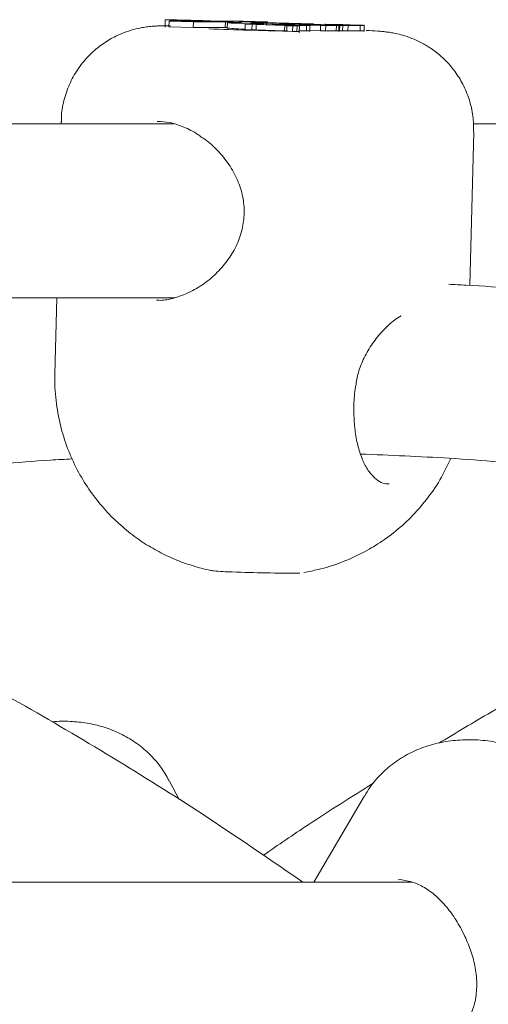
# Model space of a CAD drawing. Units: millimetres. Extents: x 17171 to 17417, y 11882 to 12129.
# Drawn here: x 17258 to 17259, y 12115 to 12116 of the extents above; entities that cross this region are included whole.
import ezdxf

# ---------------------------------------------------------------- set-up
doc = ezdxf.new("R2010")
doc.units = ezdxf.units.MM

msp = doc.modelspace()

# ---------------------------------------------------------------- linework, layer by layer
at = {"color": 7, "linetype": 'Continuous', "lineweight": 15}
for p, q in [((17258.22127, 12116.26146), (17258.2211, 12116.25447)), ((17258.22127, 12116.26146), (17258.22674, 12116.26118)), ((17258.22429, 12116.26146), (17258.22127, 12116.26146)), ((17258.22926, 12116.26121), (17258.22429, 12116.26146)), ((17258.22482, 12116.26003), (17258.2247, 12116.25503)), ((17258.22482, 12116.26003), (17258.24721, 12116.25941)), ((17258.26152, 12116.26003), (17258.22482, 12116.26003)), ((17258.22515, 12116.26146), (17258.23016, 12116.2612)), ((17258.22818, 12116.26146), (17258.22515, 12116.26146)), ((17258.22515, 12116.26146), (17258.22515, 12116.26142)), ((17258.22598, 12116.26111), (17258.22596, 12116.26003)), ((17258.2338, 12116.26117), (17258.22818, 12116.26146)), ((17258.22883, 12116.26146), (17258.22882, 12116.26143)), ((17258.22883, 12116.26146), (17258.23467, 12116.26116)), ((17258.23185, 12116.26146), (17258.22883, 12116.26146)), ((17258.23912, 12116.26109), (17258.23185, 12116.26146)), ((17258.24721, 12116.25941), (17258.24708, 12116.25442)), ((17258.24721, 12116.25941), (17258.27671, 12116.25941)), ((17258.25983, 12116.26009), (17258.26152, 12116.26003)), ((17258.25983, 12116.26009), (17258.25983, 12116.26003)), ((17258.26235, 12116.26003), (17258.2607, 12116.26009)), ((17258.2932, 12116.26003), (17258.26235, 12116.26003)), ((17258.26378, 12116.26003), (17258.26378, 12116.26019)), ((17258.27671, 12116.25941), (17258.27658, 12116.25442)), ((17258.27671, 12116.25941), (17258.29161, 12116.25901)), ((17258.27857, 12116.25875), (17258.27845, 12116.25376)), ((17258.29161, 12116.25901), (17258.28714, 12116.25901)), ((17258.28947, 12116.25941), (17258.31558, 12116.25941)), ((17258.35773, 12116.25755), (17258.28947, 12116.25941)), ((17258.31558, 12116.25941), (17258.2932, 12116.26003)), ((17258.29501, 12116.25742), (17258.29489, 12116.25242)), ((17258.30129, 12116.25719), (17258.29501, 12116.25742)), ((17258.29501, 12116.25742), (17258.29989, 12116.25742)), ((17258.29989, 12116.25742), (17258.30617, 12116.25719)), ((17258.30009, 12116.25755), (17258.30008, 12116.25741)), ((17258.30009, 12116.25755), (17258.31186, 12116.25755)), ((17258.30129, 12116.25719), (17258.30117, 12116.2522)), ((17258.30617, 12116.25719), (17258.30129, 12116.25719)), ((17258.30386, 12116.25838), (17258.30385, 12116.25789)), ((17258.30386, 12116.25838), (17258.31449, 12116.25838)), ((17258.30515, 12116.25706), (17258.30503, 12116.25206)), ((17258.33136, 12116.25612), (17258.30515, 12116.25706)), ((17258.30515, 12116.25706), (17258.31004, 12116.25706)), ((17258.30617, 12116.25719), (17258.30617, 12116.25706)), ((17258.31004, 12116.25706), (17258.33633, 12116.25612)), ((17258.31186, 12116.25755), (17258.31185, 12116.25699)), ((17258.31449, 12116.25838), (17258.31446, 12116.2569)), ((17258.31449, 12116.25838), (17258.34497, 12116.25755)), ((17258.31558, 12116.25941), (17258.31557, 12116.2587)), ((17258.31973, 12116.25761), (17258.31971, 12116.25671)), ((17258.32038, 12116.25705), (17258.32288, 12116.25707)), ((17258.36425, 12116.25608), (17258.32658, 12116.25742)), ((17258.32658, 12116.25742), (17258.33146, 12116.25742)), ((17258.33146, 12116.25742), (17258.36913, 12116.25608)), ((17258.34497, 12116.25755), (17258.34495, 12116.25694)), ((17258.34497, 12116.25755), (17258.35773, 12116.25755)), ((17258.34942, 12116.25764), (17258.3494, 12116.25678)), ((17258.35773, 12116.25755), (17258.35771, 12116.25678)), ((17258.36025, 12116.25721), (17258.36024, 12116.25639)), ((17258.36849, 12116.25763), (17258.36846, 12116.25639)), ((17258.2247, 12116.25503), (17258.24708, 12116.25442)), ((17258.24708, 12116.25442), (17258.27658, 12116.25442)), ((17258.27658, 12116.25442), (17258.27846, 12116.25437)), ((17258.30117, 12116.2522), (17258.29489, 12116.25242)), ((17258.30504, 12116.2522), (17258.30117, 12116.2522)), ((17258.33124, 12116.25112), (17258.30503, 12116.25206)), ((17258.32732, 12116.25658), (17258.32732, 12116.25644)), ((17258.33136, 12116.25612), (17258.33124, 12116.25112)), ((17258.33338, 12116.25593), (17258.33326, 12116.25093)), ((17258.33326, 12116.25093), (17258.33855, 12116.25051)), ((17258.33868, 12116.25572), (17258.33338, 12116.25593)), ((17258.33868, 12116.25572), (17258.33855, 12116.25051)), ((17258.34272, 12116.2557), (17258.3426, 12116.25066)), ((17258.3426, 12116.25066), (17258.34426, 12116.25071)), ((17258.34465, 12116.24945), (17258.34482, 12116.25644)), ((17258.3514, 12116.25606), (17258.35128, 12116.25106)), ((17258.35275, 12116.2568), (17258.35274, 12116.25666)), ((17258.35794, 12116.25676), (17258.35275, 12116.2568)), ((17258.3543, 12116.25052), (17258.35445, 12116.25676)), ((17258.36412, 12116.25108), (17258.35432, 12116.25143)), ((17258.3576, 12116.25688), (17258.35667, 12116.25688)), ((17258.35794, 12116.25676), (17258.35794, 12116.25647)), ((17258.36425, 12116.25608), (17258.36412, 12116.25108)), ((17258.369, 12116.25108), (17258.36412, 12116.25108)), ((17258.36913, 12116.25608), (17258.36425, 12116.25608)), ((17258.36509, 12116.25673), (17258.3644, 12116.25675)), ((17258.36461, 12116.25635), (17258.36461, 12116.25624)), ((17258.36913, 12116.25608), (17258.369, 12116.25108)), ((17258.37177, 12116.25649), (17258.3704, 12116.25654)), ((17258.37086, 12116.2567), (17258.37932, 12116.2564)), ((17258.37259, 12116.25677), (17258.37258, 12116.25664)), ((17258.37893, 12116.25606), (17258.37881, 12116.25106)), ((17258.38109, 12116.2505), (17258.38124, 12116.25675)), ((17258.38197, 12116.25616), (17258.38185, 12116.25116)), ((17258.38337, 12116.25637), (17258.38728, 12116.2564)), ((17258.38789, 12116.2568), (17258.38398, 12116.25676)), ((17258.38474, 12116.25608), (17258.38462, 12116.25108)), ((17258.3895, 12116.25108), (17258.38462, 12116.25108)), ((17258.38963, 12116.25608), (17258.38474, 12116.25608)), ((17258.38963, 12116.25608), (17258.3895, 12116.25108)), ((17258.40091, 12116.25606), (17258.40079, 12116.25106)), ((17258.40443, 12116.25051), (17258.40458, 12116.25676)), ((17258.12547, 12116.16765), (17258.12542, 12116.16553)), ((17258.22939, 12116.16553), (17257.33048, 12116.16553)), ((17258.50189, 12116.01683), (17258.50536, 12116.15834)), ((17259.90521, 12116.16553), (17258.50485, 12116.16553)), ((17257.33048, 12116.00553), (17258.23001, 12116.00553)), ((17258.1215, 12116.00553), (17258.11978, 12115.93523)), ((17258.23408, 12115.54359), (17258.22568, 12115.55993)), ((17258.40462, 12115.547), (17258.35826, 12115.46773)), ((17258.43758, 12115.47018), (17258.43563, 12115.46977)), ((17258.44791, 12115.46799), (17258.43758, 12115.47018)), ((17258.44835, 12115.46773), (17257.33048, 12115.46773))]:
    msp.add_line(p, q, dxfattribs=at)
at = {"color": 7, "linetype": 'Continuous', "lineweight": 15, "flags": 128}
for points in [[(17258.22674, 12116.26118), (17258.22602, 12116.26109), (17258.22753, 12116.26095), (17258.2311, 12116.26077), (17258.2363, 12116.26058), (17258.24252, 12116.2604), (17258.24902, 12116.26024), (17258.25503, 12116.26014), (17258.25983, 12116.26009)], [(17258.2607, 12116.26009), (17258.26309, 12116.26012), (17258.26377, 12116.2602), (17258.26268, 12116.26032), (17258.25992, 12116.26047), (17258.25575, 12116.26064), (17258.25056, 12116.26081), (17258.24484, 12116.26096), (17258.23912, 12116.26109)], [(17258.28714, 12116.25901), (17258.2825, 12116.25898), (17258.27961, 12116.2589), (17258.27857, 12116.25876), (17258.27942, 12116.25858), (17258.28214, 12116.25836), (17258.28661, 12116.25811), (17258.29267, 12116.25783), (17258.30009, 12116.25755)], [(17258.31186, 12116.25755), (17258.30781, 12116.2577), (17258.30447, 12116.25786), (17258.30197, 12116.258), (17258.3004, 12116.25812), (17258.29979, 12116.25822), (17258.30018, 12116.2583), (17258.30156, 12116.25836), (17258.30386, 12116.25838)]]:
    msp.add_lwpolyline(points, dxfattribs=at)
at = {"color": 7, "linetype": 'Continuous', "lineweight": 15}
for centre, radius, start, end in [((17258.22896, 12115.88241), 0.3788, 89.81819, 89.95458), ((17258.22684, 12115.70819), 0.55303, 89.18871, 89.27875), ((17258.44918, 12121.64019), 5.39049, 268.00565, 268.77672), ((17258.29931, 12116.45783), 0.20514, 264.16173, 268.76676), ((17258.28822, 12116.02058), 0.26746, 265.14517, 268.88883), ((17258.33556, 12117.03255), 1.28045, 267.64896, 270.42925)]:
    msp.add_arc(centre, radius, start, end, dxfattribs=at)
for points, knots in [([(17258.32288, 12116.25707), (17258.3245, 12116.25707), (17258.32775, 12116.25705), (17258.33475, 12116.25691), (17258.34132, 12116.25674), (17258.34477, 12116.25663), (17258.3465, 12116.25657)], [0, 0, 0, 0, 0.279803, 0.559146, 0.779421, 1, 1, 1, 1]), ([(17258.35275, 12116.2568), (17258.35171, 12116.25685), (17258.34965, 12116.25694), (17258.349, 12116.25706), (17258.35134, 12116.25707), (17258.35278, 12116.25707)], [0, 0, 0, 0, 0.280766, 0.5598, 1, 1, 1, 1]), ([(17258.35278, 12116.25707), (17258.35395, 12116.25707), (17258.35627, 12116.25707), (17258.36155, 12116.25699), (17258.36689, 12116.25684), (17258.36953, 12116.25674), (17258.37086, 12116.2567)], [0, 0, 0, 0, 0.281706, 0.560024, 0.778314, 1, 1, 1, 1]), ([(17258.37259, 12116.25677), (17258.37165, 12116.25681), (17258.36978, 12116.25688), (17258.36848, 12116.25697), (17258.36835, 12116.25706), (17258.37049, 12116.25707), (17258.37199, 12116.25707)], [0, 0, 0, 0, 0.186659, 0.373502, 0.560488, 1, 1, 1, 1]), ([(17258.37199, 12116.25707), (17258.37303, 12116.25707), (17258.3751, 12116.25707), (17258.3792, 12116.25702), (17258.38384, 12116.25691), (17258.38654, 12116.25684), (17258.38789, 12116.2568)], [0, 0, 0, 0, 0.280928, 0.559926, 0.779673, 1, 1, 1, 1]), ([(17258.22624, 12116.25592), (17258.22565, 12116.25592), (17258.22129, 12116.25591), (17258.21704, 12116.2558), (17258.21122, 12116.25554), (17258.20591, 12116.25509), (17258.19936, 12116.25414), (17258.19164, 12116.25243), (17258.18198, 12116.24927), (17258.17118, 12116.24418), (17258.16004, 12116.23682), (17258.14953, 12116.22732), (17258.14023, 12116.21565), (17258.13268, 12116.20206), (17258.12775, 12116.18707), (17258.12539, 12116.17533), (17258.12569, 12116.16879), (17258.12574, 12116.16756)], [0, 0, 0, 0, 0.01822, 0.135522, 0.19232, 0.238483, 0.275785, 0.32353, 0.381507, 0.455278, 0.53266, 0.614835, 0.702468, 0.793104, 0.885382, 0.978481, 1, 1, 1, 1]), ([(17258.32732, 12116.25658), (17258.32549, 12116.25665), (17258.32184, 12116.25679), (17258.31946, 12116.25694), (17258.31984, 12116.25698), (17258.31989, 12116.25698)], [0, 0, 0, 0, 0.463873, 0.926139, 1, 1, 1, 1]), ([(17258.32822, 12116.25688), (17258.32776, 12116.25688), (17258.32686, 12116.25688), (17258.32691, 12116.25683), (17258.32823, 12116.25673), (17258.33079, 12116.25663), (17258.33258, 12116.25657)], [0, 0, 0, 0, 0.187045, 0.37387, 0.560978, 1, 1, 1, 1]), ([(17258.3514, 12116.25606), (17258.34972, 12116.25607), (17258.34637, 12116.25608), (17258.33924, 12116.25622), (17258.33255, 12116.2564), (17258.32906, 12116.25652), (17258.32732, 12116.25658)], [0, 0, 0, 0, 0.280156, 0.558931, 0.779083, 1, 1, 1, 1]), ([(17258.34164, 12116.25657), (17258.34043, 12116.25661), (17258.33802, 12116.25669), (17258.33404, 12116.2568), (17258.33041, 12116.25687), (17258.32895, 12116.25688), (17258.32822, 12116.25688)], [0, 0, 0, 0, 0.2810115, 0.5605507, 0.7803505, 1, 1, 1, 1]), ([(17258.33326, 12116.25105), (17258.33314, 12116.25106), (17258.33249, 12116.25108), (17258.3318, 12116.2511), (17258.33124, 12116.25112)], [0, 0, 0, 0, 0.18493, 1, 1, 1, 1]), ([(17258.3356, 12116.25596), (17258.33543, 12116.25597), (17258.33487, 12116.256), (17258.33314, 12116.25606), (17258.33191, 12116.2561), (17258.33136, 12116.25612)], [0, 0, 0, 0, 0.1981515, 0.6474014, 1, 1, 1, 1]), ([(17258.33258, 12116.25657), (17258.3338, 12116.25652), (17258.33622, 12116.25644), (17258.34022, 12116.25633), (17258.34387, 12116.25626), (17258.34535, 12116.25625), (17258.34609, 12116.25625)], [0, 0, 0, 0, 0.280954, 0.56045, 0.780389, 1, 1, 1, 1]), ([(17258.33338, 12116.25593), (17258.33369, 12116.25593), (17258.33424, 12116.25592), (17258.3347, 12116.25592), (17258.3349, 12116.25592)], [0, 0, 0, 0, 0.559697, 1, 1, 1, 1]), ([(17258.3349, 12116.25592), (17258.33532, 12116.25592), (17258.33579, 12116.25592), (17258.3357, 12116.25594), (17258.33569, 12116.25594)], [0, 0, 0, 0, 0.917147, 1, 1, 1, 1]), ([(17258.33633, 12116.25612), (17258.3377, 12116.25607), (17258.34044, 12116.25597), (17258.34373, 12116.25584), (17258.34486, 12116.25576), (17258.34483, 12116.25571), (17258.34357, 12116.2557), (17258.34272, 12116.2557)], [0, 0, 0, 0, 0.250871, 0.500501, 0.625542, 0.75057, 1, 1, 1, 1]), ([(17258.33855, 12116.25051), (17258.33892, 12116.25052), (17258.33966, 12116.25055), (17258.34109, 12116.2506), (17258.34199, 12116.25063), (17258.3426, 12116.25066)], [0, 0, 0, 0, 0.250518, 0.500742, 1, 1, 1, 1]), ([(17258.34272, 12116.2557), (17258.34204, 12116.2557), (17258.34082, 12116.2557), (17258.33933, 12116.25572), (17258.33868, 12116.25572)], [0, 0, 0, 0, 0.559697, 1, 1, 1, 1]), ([(17258.34609, 12116.25625), (17258.34654, 12116.25625), (17258.34744, 12116.25626), (17258.34739, 12116.25631), (17258.34601, 12116.2564), (17258.34344, 12116.2565), (17258.34164, 12116.25657)], [0, 0, 0, 0, 0.18708, 0.373965, 0.561043, 1, 1, 1, 1]), ([(17258.34459, 12116.25075), (17258.34461, 12116.25074), (17258.34465, 12116.25072), (17258.34439, 12116.25072), (17258.34426, 12116.25071)], [0, 0, 0, 0, 0.498021, 1, 1, 1, 1]), ([(17258.35128, 12116.25106), (17258.34971, 12116.25106), (17258.34791, 12116.25106), (17258.34507, 12116.25112), (17258.34469, 12116.25113)], [0, 0, 0, 0, 0.868601, 1, 1, 1, 1]), ([(17258.3465, 12116.25657), (17258.34851, 12116.25649), (17258.35252, 12116.25634), (17258.35372, 12116.25623), (17258.35432, 12116.25617)], [0, 0, 0, 0, 0.500473, 1, 1, 1, 1]), ([(17258.35406, 12116.25115), (17258.35406, 12116.25112), (17258.35407, 12116.25107), (17258.35232, 12116.25106), (17258.35128, 12116.25106)], [0, 0, 0, 0, 0.40564, 1, 1, 1, 1]), ([(17258.35419, 12116.25614), (17258.35419, 12116.25612), (17258.35419, 12116.25607), (17258.35244, 12116.25606), (17258.3514, 12116.25606)], [0, 0, 0, 0, 0.405807, 1, 1, 1, 1]), ([(17258.35655, 12116.25686), (17258.35652, 12116.25685), (17258.35636, 12116.25684), (17258.35723, 12116.2568), (17258.35794, 12116.25676)], [0, 0, 0, 0, 0.175313, 1, 1, 1, 1]), ([(17258.3644, 12116.25675), (17258.36396, 12116.25677), (17258.36308, 12116.2568), (17258.3615, 12116.25684), (17258.35931, 12116.25688), (17258.35831, 12116.25688), (17258.3576, 12116.25688)], [0, 0, 0, 0, 0.187542, 0.37435, 0.560234, 1, 1, 1, 1]), ([(17258.36461, 12116.25635), (17258.36336, 12116.2564), (17258.36087, 12116.2565), (17258.35969, 12116.25663), (17258.36133, 12116.25665), (17258.36233, 12116.25666)], [0, 0, 0, 0, 0.2798569, 0.5584791, 1, 1, 1, 1]), ([(17258.36233, 12116.25666), (17258.36294, 12116.25667), (17258.36404, 12116.25669), (17258.36477, 12116.25672), (17258.36509, 12116.25673)], [0, 0, 0, 0, 0.560523, 1, 1, 1, 1]), ([(17258.37893, 12116.25606), (17258.37797, 12116.25606), (17258.37605, 12116.25607), (17258.3719, 12116.25614), (17258.36782, 12116.25624), (17258.36569, 12116.25632), (17258.36461, 12116.25635)], [0, 0, 0, 0, 0.280496, 0.559543, 0.779594, 1, 1, 1, 1]), ([(17258.3704, 12116.25654), (17258.37006, 12116.25653), (17258.36948, 12116.25652), (17258.36852, 12116.2565), (17258.36772, 12116.25649), (17258.36748, 12116.25647), (17258.36737, 12116.25646)], [0, 0, 0, 0, 0.340129, 0.560347, 0.780491, 1, 1, 1, 1]), ([(17258.36737, 12116.25646), (17258.36745, 12116.25645), (17258.36759, 12116.25642), (17258.36849, 12116.25639), (17258.36888, 12116.25637)], [0, 0, 0, 0, 0.559498, 1, 1, 1, 1]), ([(17258.36888, 12116.25637), (17258.36947, 12116.25635), (17258.37065, 12116.25632), (17258.37253, 12116.25627), (17258.37402, 12116.25625), (17258.37466, 12116.25625), (17258.37498, 12116.25625)], [0, 0, 0, 0, 0.279355, 0.559131, 0.779416, 1, 1, 1, 1]), ([(17258.37881, 12116.25106), (17258.37785, 12116.25106), (17258.37594, 12116.25107), (17258.37215, 12116.25113), (17258.36981, 12116.2512), (17258.36901, 12116.25122)], [0, 0, 0, 0, 0.397253, 0.792651, 1, 1, 1, 1]), ([(17258.37494, 12116.25637), (17258.37439, 12116.25639), (17258.37339, 12116.25643), (17258.37227, 12116.25647), (17258.37177, 12116.25649)], [0, 0, 0, 0, 0.559756, 1, 1, 1, 1]), ([(17258.38092, 12116.25656), (17258.37928, 12116.25659), (17258.37637, 12116.25665), (17258.37374, 12116.25674), (17258.37259, 12116.25677)], [0, 0, 0, 0, 0.558582, 1, 1, 1, 1]), ([(17258.37612, 12116.25629), (17258.37604, 12116.2563), (17258.37589, 12116.25633), (17258.37523, 12116.25636), (17258.37494, 12116.25637)], [0, 0, 0, 0, 0.5593862, 1, 1, 1, 1]), ([(17258.37498, 12116.25625), (17258.37538, 12116.25625), (17258.37609, 12116.25626), (17258.37611, 12116.25628), (17258.37612, 12116.25629)], [0, 0, 0, 0, 0.559527, 1, 1, 1, 1]), ([(17258.37743, 12116.25688), (17258.37694, 12116.25688), (17258.37608, 12116.25688), (17258.37582, 12116.25686), (17258.3757, 12116.25686)], [0, 0, 0, 0, 0.561381, 1, 1, 1, 1]), ([(17258.3757, 12116.25686), (17258.37576, 12116.25685), (17258.37587, 12116.25683), (17258.37641, 12116.25681), (17258.37665, 12116.2568)], [0, 0, 0, 0, 0.560779, 1, 1, 1, 1]), ([(17258.37665, 12116.2568), (17258.37697, 12116.25679), (17258.37754, 12116.25678), (17258.37814, 12116.25676), (17258.37841, 12116.25676)], [0, 0, 0, 0, 0.558241, 1, 1, 1, 1]), ([(17258.38398, 12116.25676), (17258.38329, 12116.25678), (17258.38191, 12116.25682), (17258.37929, 12116.25688), (17258.37814, 12116.25688), (17258.37743, 12116.25688)], [0, 0, 0, 0, 0.280857, 0.56059, 1, 1, 1, 1]), ([(17258.37841, 12116.25676), (17258.37983, 12116.25674), (17258.38268, 12116.2567), (17258.38697, 12116.25667), (17258.39094, 12116.25661), (17258.39335, 12116.25657)], [0, 0, 0, 0, 0.280239, 0.561376, 1, 1, 1, 1]), ([(17258.38078, 12116.25114), (17258.38086, 12116.25112), (17258.38107, 12116.25107), (17258.37968, 12116.25106), (17258.37881, 12116.25106)], [0, 0, 0, 0, 0.375128, 1, 1, 1, 1]), ([(17258.3809, 12116.25613), (17258.38098, 12116.25612), (17258.38119, 12116.25607), (17258.3798, 12116.25606), (17258.37893, 12116.25606)], [0, 0, 0, 0, 0.374932, 1, 1, 1, 1]), ([(17258.37932, 12116.2564), (17258.38039, 12116.25636), (17258.38215, 12116.2563), (17258.38475, 12116.25621), (17258.38716, 12116.25614), (17258.3888, 12116.2561), (17258.38963, 12116.25608)], [0, 0, 0, 0, 0.340202, 0.560147, 0.779947, 1, 1, 1, 1]), ([(17258.38197, 12116.25616), (17258.38177, 12116.25616), (17258.38141, 12116.25617), (17258.38105, 12116.25619), (17258.38089, 12116.25619)], [0, 0, 0, 0, 0.559663, 1, 1, 1, 1]), ([(17258.39193, 12116.25643), (17258.39003, 12116.25645), (17258.38665, 12116.25648), (17258.38267, 12116.25653), (17258.38092, 12116.25656)], [0, 0, 0, 0, 0.560762, 1, 1, 1, 1]), ([(17258.38185, 12116.25116), (17258.38165, 12116.25117), (17258.3814, 12116.25117), (17258.38115, 12116.25118), (17258.3811, 12116.25118)], [0, 0, 0, 0, 0.810767, 1, 1, 1, 1]), ([(17258.38462, 12116.25108), (17258.3841, 12116.25109), (17258.38317, 12116.25112), (17258.38225, 12116.25115), (17258.38185, 12116.25116)], [0, 0, 0, 0, 0.559975, 1, 1, 1, 1]), ([(17258.38474, 12116.25608), (17258.38422, 12116.25609), (17258.38329, 12116.25612), (17258.38238, 12116.25615), (17258.38197, 12116.25616)], [0, 0, 0, 0, 0.559765, 1, 1, 1, 1]), ([(17258.40091, 12116.25606), (17258.39975, 12116.25606), (17258.39745, 12116.25607), (17258.39279, 12116.25613), (17258.38778, 12116.25624), (17258.38484, 12116.25633), (17258.38337, 12116.25637)], [0, 0, 0, 0, 0.280659, 0.559952, 0.779899, 1, 1, 1, 1]), ([(17258.38728, 12116.2564), (17258.38815, 12116.25638), (17258.38989, 12116.25632), (17258.39323, 12116.25626), (17258.3947, 12116.25625), (17258.3956, 12116.25625)], [0, 0, 0, 0, 0.280915, 0.560626, 1, 1, 1, 1]), ([(17258.40079, 12116.25106), (17258.39963, 12116.25106), (17258.39732, 12116.25107), (17258.39322, 12116.25112), (17258.3904, 12116.25119), (17258.38951, 12116.25121)], [0, 0, 0, 0, 0.406532, 0.811027, 1, 1, 1, 1]), ([(17258.3945, 12116.2564), (17258.39397, 12116.25641), (17258.39303, 12116.25642), (17258.39226, 12116.25643), (17258.39193, 12116.25643)], [0, 0, 0, 0, 0.5581509, 1, 1, 1, 1]), ([(17258.39335, 12116.25657), (17258.39472, 12116.25654), (17258.39717, 12116.25649), (17258.39926, 12116.25641), (17258.40019, 12116.25638)], [0, 0, 0, 0, 0.5580269, 1, 1, 1, 1]), ([(17258.39619, 12116.25635), (17258.3959, 12116.25636), (17258.39537, 12116.25638), (17258.39476, 12116.25639), (17258.3945, 12116.2564)], [0, 0, 0, 0, 0.5594696, 1, 1, 1, 1]), ([(17258.3956, 12116.25625), (17258.39615, 12116.25625), (17258.39713, 12116.25625), (17258.39736, 12116.25627), (17258.39746, 12116.25628)], [0, 0, 0, 0, 0.560409, 1, 1, 1, 1]), ([(17258.39746, 12116.25628), (17258.39737, 12116.25629), (17258.39721, 12116.25631), (17258.3965, 12116.25634), (17258.39619, 12116.25635)], [0, 0, 0, 0, 0.558419, 1, 1, 1, 1]), ([(17258.40019, 12116.25638), (17258.40119, 12116.25634), (17258.40319, 12116.25627), (17258.40453, 12116.25617), (17258.40475, 12116.25607), (17258.40249, 12116.25606), (17258.40091, 12116.25606)], [0, 0, 0, 0, 0.186792, 0.373704, 0.560867, 1, 1, 1, 1]), ([(17258.40429, 12116.25114), (17258.40432, 12116.25113), (17258.40455, 12116.25106), (17258.40252, 12116.25106), (17258.40079, 12116.25106)], [0, 0, 0, 0, 0.143433, 1, 1, 1, 1]), ([(17258.50514, 12116.15844), (17258.50512, 12116.16321), (17258.50509, 12116.17329), (17258.5015, 12116.18803), (17258.49576, 12116.20193), (17258.48825, 12116.21397), (17258.47956, 12116.2241), (17258.47015, 12116.23232), (17258.46049, 12116.23871), (17258.45107, 12116.2434), (17258.44247, 12116.24656), (17258.4352, 12116.24848), (17258.42947, 12116.24958), (17258.42503, 12116.2502), (17258.42099, 12116.25063), (17258.41544, 12116.25109), (17258.40993, 12116.25139), (17258.40622, 12116.2516)], [0, 0, 0, 0, 0.080666, 0.170796, 0.255521, 0.335451, 0.410801, 0.481504, 0.547253, 0.607398, 0.660612, 0.704486, 0.739904, 0.77439, 0.815764, 0.876067, 1, 1, 1, 1]), ([(17258.21394, 12116.1679), (17258.21778, 12116.16771), (17258.22577, 12116.16731), (17258.23845, 12116.16296), (17258.24843, 12116.15805), (17258.25375, 12116.15402), (17258.25498, 12116.1531)], [0, 0, 0, 0, 0.287082, 0.598276, 0.907341, 1, 1, 1, 1]), ([(17258.25498, 12116.15311), (17258.25589, 12116.15255), (17258.26116, 12116.1493), (17258.26987, 12116.14105), (17258.2803, 12116.12855), (17258.28824, 12116.1142), (17258.29306, 12116.09898), (17258.29452, 12116.08359), (17258.2926, 12116.06862), (17258.28764, 12116.05425), (17258.27982, 12116.04077), (17258.26941, 12116.02847), (17258.25698, 12116.01802), (17258.2433, 12116.00997), (17258.22958, 12116.00499), (17258.21932, 12116.00289), (17258.21428, 12116.00323), (17258.21318, 12116.0033)], [0, 0, 0, 0, 0.0157504, 0.0911916, 0.1680336, 0.2450085, 0.3191637, 0.3901839, 0.459669, 0.529043, 0.6017874, 0.6771833, 0.7552514, 0.8328796, 0.9083295, 0.979939, 1, 1, 1, 1]), ([(17260.02378, 12115.46773), (17259.9967, 12115.48636), (17259.94225, 12115.52381), (17259.85879, 12115.5766), (17259.77392, 12115.62696), (17259.68789, 12115.67441), (17259.60081, 12115.71898), (17259.51273, 12115.76061), (17259.42372, 12115.79928), (17259.33386, 12115.83495), (17259.2432, 12115.8676), (17259.15184, 12115.89721), (17259.05982, 12115.92375), (17258.96724, 12115.94721), (17258.87415, 12115.96756), (17258.78063, 12115.98478), (17258.68675, 12115.99894), (17258.59258, 12116.00967), (17258.5244, 12116.01594), (17258.4876, 12116.01767), (17258.4823, 12116.01792)], [0, 0, 0, 0, 0.057725, 0.116092, 0.174446, 0.232788, 0.291119, 0.349438, 0.407742, 0.466037, 0.524318, 0.582589, 0.640848, 0.699097, 0.757338, 0.815568, 0.873791, 0.932009, 0.99022, 1, 1, 1, 1]), ([(17258.39674, 12115.92458), (17258.3974, 12115.92859), (17258.39889, 12115.93755), (17258.40432, 12115.95073), (17258.41207, 12115.96386), (17258.42171, 12115.97555), (17258.43087, 12115.98422), (17258.43647, 12115.98777), (17258.43846, 12115.98903)], [0, 0, 0, 0, 0.142105, 0.316874, 0.501889, 0.694037, 0.891194, 1, 1, 1, 1]), ([(17258.11982, 12115.9353), (17258.1198, 12115.9351), (17258.11906, 12115.92699), (17258.12053, 12115.91108), (17258.12426, 12115.88835), (17258.13096, 12115.86699), (17258.13982, 12115.84726), (17258.15061, 12115.8293), (17258.16295, 12115.81324), (17258.17649, 12115.79916), (17258.19085, 12115.78709), (17258.20567, 12115.77701), (17258.22057, 12115.76888), (17258.23515, 12115.76255), (17258.24902, 12115.75796), (17258.25925, 12115.75525), (17258.26483, 12115.75428), (17258.26608, 12115.75407)], [0, 0, 0, 0, 0.002414, 0.096537, 0.18743, 0.275406, 0.360636, 0.443183, 0.523026, 0.600062, 0.674103, 0.744874, 0.811974, 0.874869, 0.932839, 0.984935, 1, 1, 1, 1]), ([(17258.4275, 12115.83413), (17258.42607, 12115.83416), (17258.42242, 12115.83422), (17258.4171, 12115.83692), (17258.41099, 12115.84239), (17258.4054, 12115.85066), (17258.40068, 12115.86168), (17258.39724, 12115.87468), (17258.39519, 12115.88934), (17258.39482, 12115.90509), (17258.39535, 12115.9171), (17258.39648, 12115.92351), (17258.39667, 12115.9246)], [0, 0, 0, 0, 0.07565, 0.192684, 0.299855, 0.413893, 0.525626, 0.636608, 0.749231, 0.862652, 0.976593, 1, 1, 1, 1]), ([(17258.34796, 12115.46773), (17258.32088, 12115.48635), (17258.26643, 12115.5238), (17258.18298, 12115.57659), (17258.09811, 12115.62696), (17258.01208, 12115.67441), (17257.92499, 12115.71897), (17257.83692, 12115.76061), (17257.74791, 12115.79926), (17257.65805, 12115.83498), (17257.56736, 12115.86745), (17257.49801, 12115.89049), (17257.4587, 12115.90169), (17257.45009, 12115.90414)], [0, 0, 0, 0, 0.0963749, 0.1938239, 0.2912548, 0.3886682, 0.4860565, 0.5834277, 0.6807782, 0.7781072, 0.8754171, 0.9727071, 1, 1, 1, 1]), ([(17258.40106, 12115.86163), (17258.42832, 12115.86054), (17258.4862, 12115.85822), (17258.57453, 12115.85081), (17258.666, 12115.84026), (17258.75717, 12115.82649), (17258.84799, 12115.80961), (17258.93837, 12115.78961), (17259.02825, 12115.76652), (17259.11755, 12115.74035), (17259.20619, 12115.71112), (17259.2941, 12115.67885), (17259.38123, 12115.64359), (17259.46748, 12115.60533), (17259.55283, 12115.5642), (17259.63705, 12115.51987), (17259.69552, 12115.48763), (17259.72554, 12115.46936), (17259.72821, 12115.46773)], [0, 0, 0, 0, 0.059487, 0.12626, 0.19303, 0.259794, 0.326552, 0.393304, 0.460044, 0.526773, 0.59349, 0.660193, 0.726883, 0.793559, 0.860218, 0.926864, 0.993494, 1, 1, 1, 1]), ([(17257.74059, 12115.80162), (17257.74403, 12115.80242), (17257.77753, 12115.81021), (17257.84154, 12115.82203), (17257.93256, 12115.83693), (17258.02395, 12115.84811), (17258.09173, 12115.85487), (17258.12906, 12115.85686), (17258.13581, 12115.85722)], [0, 0, 0, 0, 0.026362, 0.256992, 0.487659, 0.718358, 0.949089, 1, 1, 1, 1]), ([(17258.349, 12115.75276), (17258.35336, 12115.75356), (17258.36474, 12115.75567), (17258.3829, 12115.76134), (17258.40198, 12115.76978), (17258.41973, 12115.78024), (17258.43601, 12115.79241), (17258.45151, 12115.80707), (17258.46537, 12115.82391), (17258.47652, 12115.84085), (17258.48184, 12115.85264), (17258.48412, 12115.85769)], [0, 0, 0, 0, 0.074606, 0.194614, 0.319016, 0.424897, 0.540504, 0.660265, 0.782709, 0.906862, 1, 1, 1, 1]), ([(17258.88241, 12115.80146), (17258.87863, 12115.79995), (17258.8449, 12115.78657), (17258.78204, 12115.75844), (17258.69398, 12115.71695), (17258.60706, 12115.67211), (17258.53335, 12115.63172), (17258.48911, 12115.60512), (17258.47307, 12115.59548)], [0, 0, 0, 0, 0.026934, 0.239832, 0.452776, 0.665757, 0.878783, 1, 1, 1, 1]), ([(17258.22537, 12115.55988), (17258.22324, 12115.56388), (17258.21843, 12115.5729), (17258.20806, 12115.58479), (17258.1956, 12115.59546), (17258.18202, 12115.60369), (17258.16774, 12115.60969), (17258.15289, 12115.61365), (17258.13739, 12115.6156), (17258.12538, 12115.61606), (17258.11846, 12115.61535), (17258.11694, 12115.6152)], [0, 0, 0, 0, 0.100272, 0.226407, 0.347972, 0.466682, 0.584376, 0.70344, 0.827386, 0.961877, 1, 1, 1, 1]), ([(17258.53422, 12115.59492), (17258.52819, 12115.59608), (17258.51587, 12115.59845), (17258.49778, 12115.59902), (17258.48009, 12115.59752), (17258.46348, 12115.59366), (17258.44782, 12115.58746), (17258.43329, 12115.5789), (17258.42045, 12115.56799), (17258.41075, 12115.55722), (17258.40651, 12115.54955), (17258.40499, 12115.54681)], [0, 0, 0, 0, 0.129592, 0.264672, 0.385836, 0.500439, 0.6118, 0.721586, 0.83067, 0.939517, 1, 1, 1, 1]), ([(17258.41311, 12115.55883), (17258.39297, 12115.54625), (17258.35877, 12115.52489), (17258.32536, 12115.50185), (17258.31163, 12115.49238)], [0, 0, 0, 0, 0.589078, 1, 1, 1, 1]), ([(17258.44678, 12115.46829), (17258.44937, 12115.46749), (17258.45542, 12115.46563), (17258.46533, 12115.45948), (17258.47562, 12115.45056), (17258.48498, 12115.43926), (17258.49225, 12115.42801), (17258.49582, 12115.42042), (17258.49716, 12115.41757)], [0, 0, 0, 0, 0.140357, 0.328339, 0.513005, 0.699798, 0.887346, 1, 1, 1, 1]), ([(17258.49724, 12115.41762), (17258.49921, 12115.4132), (17258.50338, 12115.40382), (17258.50718, 12115.3887), (17258.50863, 12115.37303), (17258.5071, 12115.35797), (17258.50245, 12115.34416), (17258.49497, 12115.33205), (17258.48486, 12115.32187), (17258.47256, 12115.31379), (17258.45846, 12115.30821), (17258.44611, 12115.30535), (17258.43876, 12115.30557), (17258.43655, 12115.30563)], [0, 0, 0, 0, 0.088294, 0.187485, 0.287423, 0.385526, 0.47939, 0.571747, 0.663506, 0.757506, 0.854561, 0.956351, 1, 1, 1, 1])]:
    msp.add_open_spline(points, degree=3, knots=knots, dxfattribs=at)

doc.saveas('drawing.dxf')
